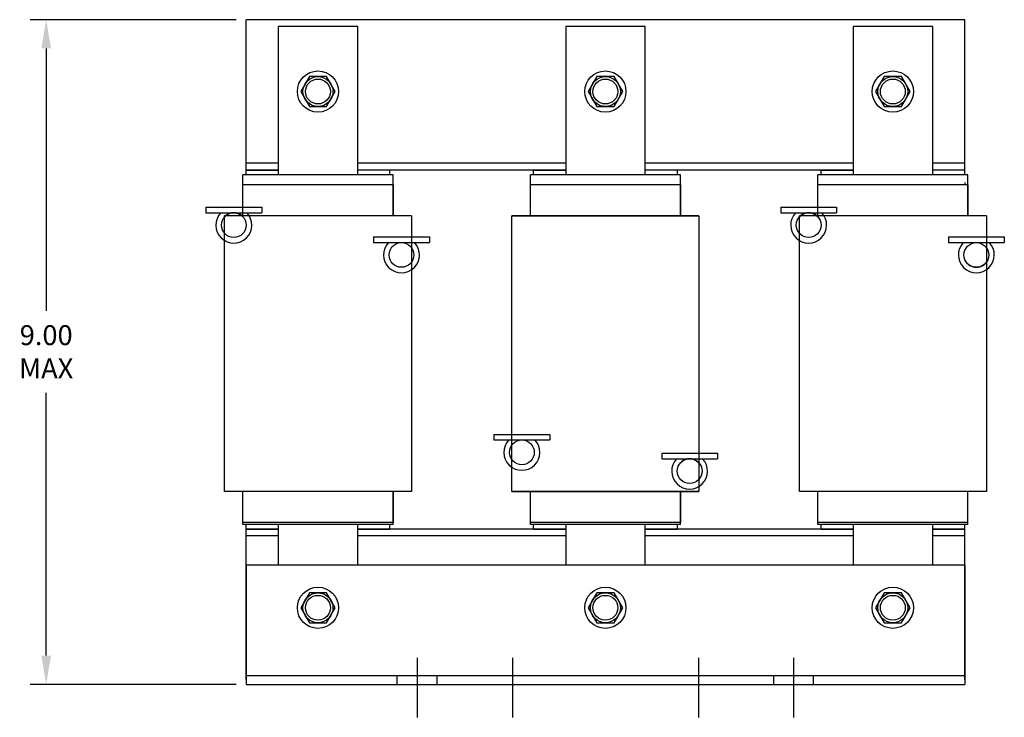
# Model space of a CAD drawing. Units: inches. Extents: x -0.4 to 40.9, y 0.8 to 32.7.
# Drawn here: x 1.3 to 13.7, y 13.1 to 21.9 of the extents above; entities that cross this region are included whole.
import ezdxf

# ---------------------------------------------------------------- set-up
doc = ezdxf.new("R2010")
doc.units = ezdxf.units.IN
doc.header["$MEASUREMENT"] = 0
doc.dimstyles.new('ENGLISH', dxfattribs={"dimscale": 1.3333, "dimtxt": 0.125, "dimasz": 0.18, "dimexe": 0.1, "dimexo": 0.0625, "dimgap": 0.09, "dimtad": 0, "dimtih": 1, "dimtoh": 1, "dimzin": 0, "dimdsep": 46, "dimtxsty": 'Standard', "dimcen": 0.09, "dimadec": 0, "dimazin": 0, "dimtfac": 1, "dimtdec": 4, "dimtofl": 0, "dimtmove": 0, "dimatfit": 3, "dimfxl": 1, "dimtolj": 1, "dimtzin": 0, "dimarcsym": 0})

# ---------------------------------------------------------------- blocks, each defined once
blk = doc.blocks.new('*D61')
at = {"color": 0, "lineweight": -2}
for p, q in [((4.029, 21.888), (1.45, 21.888)), ((1.65, 21.528), (1.65, 18.239)), ((1.65, 13.918), (1.65, 17.213)), ((4.029, 13.558), (1.45, 13.558))]:
    blk.add_line(p, q, dxfattribs=at)
at = {"color": 0}
for points in [[(1.59, 21.528), (1.71, 21.528), (1.65, 21.888)], [(1.59, 13.918), (1.71, 13.918), (1.65, 13.558)]]:
    blk.add_solid(points, dxfattribs=at)
at = {"layer": 'Defpoints', "color": 0}
for p in [(4.154, 21.888), (1.65, 13.558), (4.154, 13.558)]:
    blk.add_point(p, dxfattribs=at)
at = {"color": 0, "insert": (1.65, 17.726), "char_height": 0.25, "attachment_point": 5}
blk.add_mtext('\\A1;{9.00}\\P{MAX}', dxfattribs=at)

msp = doc.modelspace()

# ---------------------------------------------------------------- linework, layer by layer
at = {"color": 7}
for p, q in [((13.154, 21.888), (4.154, 21.888)), ((4.154, 20.003), (4.154, 21.888)), ((13.154, 20.003), (13.154, 21.888)), ((4.557, 21.803), (4.557, 19.943)), ((5.554, 21.803), (4.557, 21.803)), ((5.554, 19.943), (5.554, 21.803)), ((8.157, 21.803), (8.157, 19.943)), ((9.154, 21.803), (8.157, 21.803)), ((9.154, 19.943), (9.154, 21.803)), ((11.757, 21.803), (11.757, 19.943)), ((12.754, 21.803), (11.757, 21.803)), ((12.754, 19.943), (12.754, 21.803)), ((4.557, 20.088), (4.154, 20.088)), ((4.557, 20.003), (4.154, 20.003)), ((4.155, 20.003), (4.557, 20.003)), ((4.155, 19.943), (4.155, 20.003)), ((8.157, 20.088), (5.554, 20.088)), ((8.157, 20.003), (5.554, 20.003)), ((5.955, 20.003), (5.554, 20.003)), ((5.955, 19.943), (5.955, 20.003)), ((7.755, 20.003), (8.157, 20.003)), ((7.755, 19.943), (7.755, 20.003)), ((11.757, 20.088), (9.154, 20.088)), ((9.555, 20.003), (9.154, 20.003)), ((11.757, 20.003), (9.154, 20.003)), ((9.555, 19.943), (9.555, 20.003)), ((11.355, 20.003), (11.757, 20.003)), ((11.355, 19.943), (11.355, 20.003)), ((13.154, 20.088), (12.754, 20.088)), ((13.155, 20.003), (12.754, 20.003)), ((13.154, 20.003), (12.754, 20.003)), ((13.155, 19.943), (13.155, 20.003)), ((5.995, 19.943), (4.115, 19.943)), ((4.115, 19.43), (4.115, 19.943)), ((5.995, 19.43), (5.995, 19.943)), ((9.595, 19.943), (7.715, 19.943)), ((7.715, 19.43), (7.715, 19.943)), ((9.595, 19.43), (9.595, 19.943)), ((13.195, 19.943), (11.315, 19.943)), ((11.315, 19.43), (11.315, 19.943)), ((13.195, 19.43), (13.195, 19.943)), ((5.994, 19.818), (4.114, 19.818)), ((4.114, 19.43), (4.114, 19.818)), ((5.994, 19.818), (5.994, 19.43)), ((9.594, 19.818), (7.714, 19.818)), ((7.714, 19.43), (7.714, 19.818)), ((9.594, 19.818), (9.594, 19.43)), ((13.194, 19.818), (11.314, 19.818)), ((11.314, 19.43), (11.314, 19.818)), ((13.154, 19.848), (13.154, 19.818)), ((13.194, 19.818), (13.194, 19.43)), ((3.65, 19.539), (4.35, 19.539)), ((3.65, 19.539), (3.65, 19.469)), ((4.35, 19.539), (4.35, 19.469)), ((10.85, 19.539), (11.55, 19.539)), ((10.85, 19.539), (10.85, 19.469)), ((11.55, 19.539), (11.55, 19.469)), ((3.65, 19.469), (4.35, 19.469)), ((3.883, 15.977), (3.883, 19.43)), ((6.226, 19.43), (3.883, 19.43)), ((6.226, 19.43), (6.226, 15.977)), ((7.483, 15.977), (7.483, 19.43)), ((9.826, 19.43), (7.483, 19.43)), ((7.483, 15.977), (7.483, 19.43)), ((7.483, 19.43), (9.826, 19.43)), ((9.826, 19.43), (9.826, 15.977)), ((9.826, 19.43), (9.826, 15.977)), ((10.85, 19.469), (11.55, 19.469)), ((11.083, 15.977), (11.083, 19.43)), ((13.426, 19.43), (11.083, 19.43)), ((13.426, 19.43), (13.426, 15.977)), ((5.75, 19.165), (6.45, 19.165)), ((5.75, 19.165), (5.75, 19.095)), ((6.45, 19.165), (6.45, 19.095)), ((12.95, 19.165), (13.65, 19.165)), ((12.95, 19.165), (12.95, 19.095)), ((13.65, 19.165), (13.65, 19.095)), ((5.75, 19.095), (6.45, 19.095)), ((12.95, 19.095), (13.65, 19.095)), ((7.258, 16.691), (7.958, 16.691)), ((7.258, 16.691), (7.258, 16.621)), ((7.958, 16.691), (7.958, 16.621)), ((7.258, 16.621), (7.958, 16.621)), ((9.359, 16.456), (10.059, 16.456)), ((9.359, 16.456), (9.359, 16.386)), ((10.059, 16.456), (10.059, 16.386)), ((9.359, 16.386), (10.059, 16.386)), ((6.226, 15.977), (3.883, 15.977)), ((4.114, 15.588), (4.114, 15.977)), ((4.115, 15.563), (4.115, 15.977)), ((5.994, 15.977), (5.994, 15.588)), ((5.995, 15.563), (5.995, 15.977)), ((9.826, 15.977), (7.483, 15.977)), ((7.483, 15.977), (9.826, 15.977)), ((7.714, 15.588), (7.714, 15.977)), ((7.715, 15.563), (7.715, 15.977)), ((9.594, 15.977), (9.594, 15.588)), ((9.595, 15.563), (9.595, 15.977)), ((13.426, 15.977), (11.083, 15.977)), ((11.314, 15.588), (11.314, 15.977)), ((11.315, 15.563), (11.315, 15.977)), ((13.195, 15.563), (13.195, 15.977)), ((5.994, 15.588), (4.114, 15.588)), ((5.995, 15.563), (4.115, 15.563)), ((4.155, 15.503), (4.155, 15.563)), ((5.955, 15.503), (5.955, 15.563)), ((9.594, 15.588), (7.714, 15.588)), ((9.595, 15.563), (7.715, 15.563)), ((7.755, 15.503), (7.755, 15.563)), ((9.555, 15.503), (9.555, 15.563)), ((13.194, 15.588), (11.314, 15.588)), ((13.195, 15.563), (11.315, 15.563)), ((11.355, 15.503), (11.355, 15.563)), ((13.155, 15.503), (13.155, 15.563)), ((4.154, 13.618), (4.154, 15.503)), ((4.557, 15.503), (4.154, 15.503)), ((4.557, 15.418), (4.154, 15.418)), ((4.155, 15.503), (4.557, 15.503)), ((8.157, 15.503), (5.554, 15.503)), ((5.554, 15.503), (5.955, 15.503)), ((8.157, 15.418), (5.554, 15.418)), ((7.755, 15.503), (8.157, 15.503)), ((9.154, 15.503), (9.555, 15.503)), ((11.757, 15.503), (9.154, 15.503)), ((11.757, 15.418), (9.154, 15.418)), ((11.355, 15.503), (11.757, 15.503)), ((12.754, 15.503), (13.155, 15.503)), ((13.154, 15.503), (12.754, 15.503)), ((13.154, 15.418), (12.754, 15.418)), ((13.154, 13.618), (13.154, 15.503)), ((4.154, 15.058), (13.154, 15.058)), ((4.154, 15.058), (4.154, 13.558)), ((13.154, 15.058), (13.154, 13.558)), ((6.296, 13.892), (6.296, 13.145)), ((7.49, 13.892), (7.49, 13.145)), ((9.819, 13.892), (9.819, 13.145)), ((11.012, 13.892), (11.012, 13.145)), ((4.154, 13.668), (13.154, 13.668)), ((6.046, 13.558), (6.046, 13.668)), ((6.546, 13.558), (6.546, 13.668)), ((10.762, 13.558), (10.762, 13.668)), ((10.762, 13.558), (10.762, 13.668)), ((11.262, 13.558), (11.262, 13.668)), ((11.262, 13.558), (11.262, 13.668)), ((4.154, 13.558), (13.154, 13.558))]:
    msp.add_line(p, q, dxfattribs=at)
for points in [[(4.946, 21.176), (4.838, 20.988), (4.946, 20.801), (5.163, 20.801), (5.271, 20.988), (5.163, 21.176)], [(8.546, 21.176), (8.438, 20.988), (8.546, 20.801), (8.763, 20.801), (8.871, 20.988), (8.763, 21.176)], [(12.146, 21.176), (12.038, 20.988), (12.146, 20.801), (12.363, 20.801), (12.471, 20.988), (12.363, 21.176)], [(4.946, 14.706), (4.838, 14.518), (4.946, 14.331), (5.163, 14.331), (5.271, 14.518), (5.163, 14.706)], [(8.546, 14.706), (8.438, 14.518), (8.546, 14.331), (8.763, 14.331), (8.871, 14.518), (8.763, 14.706)], [(12.146, 14.706), (12.038, 14.518), (12.146, 14.331), (12.363, 14.331), (12.471, 14.518), (12.363, 14.706)]]:
    msp.add_lwpolyline(points, close=True, dxfattribs=at)
for points in [[(4.557, 15.563), (4.557, 15.058)], [(5.554, 15.058), (5.554, 15.563)], [(8.157, 15.563), (8.157, 15.058)], [(9.154, 15.058), (9.154, 15.563)], [(11.757, 15.563), (11.757, 15.058)], [(12.754, 15.058), (12.754, 15.563)]]:
    msp.add_lwpolyline(points, dxfattribs=at)
for centre, radius in [((5.054, 20.988), 0.258), ((8.654, 20.988), 0.258), ((12.254, 20.988), 0.258), ((5.054, 20.988), 0.188), ((5.054, 20.988), 0.156), ((8.654, 20.988), 0.188), ((8.654, 20.988), 0.156), ((12.254, 20.988), 0.188), ((12.254, 20.988), 0.156), ((4, 19.314), 0.155), ((11.2, 19.314), 0.155), ((6.1, 18.94), 0.155), ((13.3, 18.94), 0.155), ((7.608, 16.466), 0.155), ((9.709, 16.231), 0.155), ((5.054, 14.518), 0.258), ((5.054, 14.518), 0.188), ((8.654, 14.518), 0.258), ((8.654, 14.518), 0.188), ((12.254, 14.518), 0.258), ((12.254, 14.518), 0.188), ((5.054, 14.518), 0.156), ((8.654, 14.518), 0.156), ((12.254, 14.518), 0.156)]:
    msp.add_circle(centre, radius, dxfattribs=at)
for centre, radius, start, end in [((4, 19.314), 0.225, 136.4578, 43.5422), ((4, 19.314), 0.155, 48.3673, 131.6327), ((11.2, 19.314), 0.225, 136.4578, 43.5422), ((11.2, 19.314), 0.155, 48.3673, 131.6327), ((6.1, 18.94), 0.225, 136.4578, 43.5422), ((13.3, 18.94), 0.225, 136.4578, 43.5422), ((13.3, 18.94), 0.155, 228.3673, 311.6327), ((7.608, 16.466), 0.225, 136.4578, 43.5422), ((9.709, 16.231), 0.225, 136.4578, 43.5422), ((9.709, 16.231), 0.155, 48.3673, 131.6327)]:
    msp.add_arc(centre, radius, start, end, dxfattribs=at)

# ---------------------------------------------------------------- dimensions: what is measured, and where the dimension line sits
dim = msp.add_linear_dim(base=(1.65, 13.558), p1=(4.154, 21.888), p2=(4.154, 13.558), angle=90, text='{9.00}\\P{MAX}', dimstyle='ENGLISH', override={"dimscale": 2}, dxfattribs=at)
dim.commit()
dim.dimension.update_dxf_attribs({"geometry": '*D61', "text_midpoint": (1.65, 17.726), "dimtype": 160})

doc.saveas('drawing.dxf')
